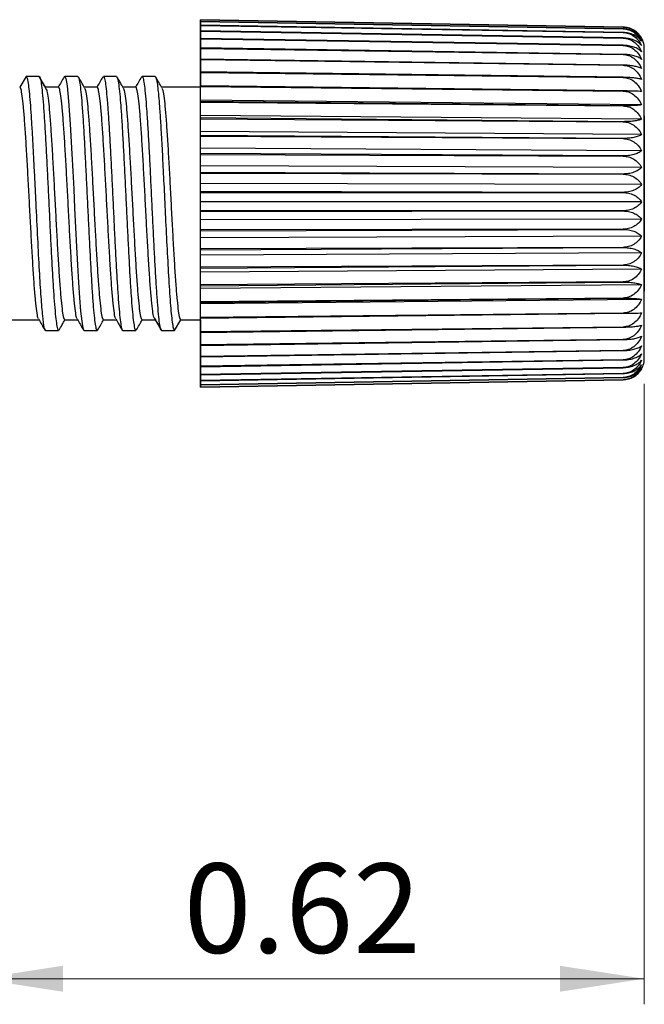
# Model space of a CAD drawing. Units: inches. Extents: x 0.1 to 10.1, y 0.1 to 6.5.
# Drawn here: x 7.1 to 7.6, y 1.4 to 2.3 of the extents above; entities that cross this region are included whole.
import ezdxf

# ---------------------------------------------------------------- set-up
doc = ezdxf.new("R2010")
doc.units = ezdxf.units.IN
doc.header["$LTSCALE"] = 0.6
doc.header["$MEASUREMENT"] = 0
doc.styles.add('SLDTEXTSTYLE0', font='TXT', dxfattribs={"width": 0.75})
doc.dimstyles.new('SLDDIMSTYLE8', dxfattribs={"dimtxt": 0.082677, "dimasz": 0.078, "dimexe": 0, "dimexo": 0.0625, "dimgap": 0.020669, "dimtad": 1, "dimrnd": 1e-09, "dimdsep": 46, "dimtxsty": 'SLDTEXTSTYLE0', "dimsah": 1, "dimcen": 0.09, "dimadec": 0, "dimazin": 2, "dimtfac": 1, "dimtofl": 0, "dimtmove": 0, "dimatfit": 3, "dimfxl": 0, "dimfrac": 2, "dimtolj": 1, "dimtzin": 12, "dimarcsym": 0})

# ---------------------------------------------------------------- blocks, each defined once
blk = doc.blocks.new('_D_11')
at = {"color": 7, "linetype": 'Continuous', "lineweight": 18}
for p, q in [((7.63546, 1.9568), (7.63546, 1.38346)), ((7.02024, 1.76239), (7.02024, 1.38346)), ((7.63546, 1.40708), (7.02024, 1.40708))]:
    blk.add_line(p, q, dxfattribs=at)
for points in [[(7.02024, 1.40708), (7.09824, 1.39508), (7.09824, 1.41908)], [(7.63546, 1.40708), (7.55746, 1.41908), (7.55746, 1.39508)]]:
    blk.add_solid(points, dxfattribs=at)
at = {"color": 7, "linetype": 'Continuous', "lineweight": 18, "insert": (7.2099, 1.51366), "char_height": 0.082677, "attachment_point": 1, "style": 'SLDTEXTSTYLE0'}
blk.add_mtext('0.62', dxfattribs=at)

msp = doc.modelspace()

# ---------------------------------------------------------------- linework, layer by layer
at = {"color": 7, "linetype": 'Continuous', "lineweight": 25}
for p, q in [((7.22546, 2.29348), (7.22546, 2.28361)), ((7.22546, 2.29348), (7.22546, 2.29345)), ((7.61581, 2.28666), (7.22546, 2.29348)), ((7.22546, 2.2829), (7.22546, 2.29345)), ((7.22546, 2.29345), (7.61581, 2.28666)), ((7.22546, 2.29326), (7.22546, 2.29331)), ((7.22546, 2.28361), (7.22546, 2.29331)), ((7.22546, 2.29326), (7.22546, 2.28256)), ((7.22546, 2.29184), (7.22546, 2.2829)), ((7.22546, 2.29184), (7.22546, 2.29173)), ((7.61581, 2.28505), (7.22546, 2.29184)), ((7.22546, 2.28045), (7.22546, 2.29173)), ((7.22546, 2.29173), (7.61581, 2.28504)), ((7.22546, 2.29118), (7.22546, 2.29131)), ((7.22546, 2.28256), (7.22546, 2.29131)), ((7.22546, 2.29118), (7.22546, 2.27977)), ((7.22546, 2.28836), (7.22546, 2.28045)), ((7.22546, 2.28836), (7.22546, 2.28816)), ((7.61581, 2.28168), (7.22546, 2.28836)), ((7.22546, 2.27628), (7.22546, 2.28816)), ((7.22546, 2.28816), (7.61581, 2.28165)), ((7.22546, 2.28726), (7.22546, 2.28747)), ((7.22546, 2.27977), (7.22546, 2.28747)), ((7.22546, 2.28726), (7.22546, 2.27527)), ((7.61581, 2.28666), (7.61581, 2.28666)), ((7.61581, 2.28505), (7.61581, 2.28504)), ((7.22546, 2.28308), (7.22546, 2.27628)), ((7.22546, 2.28308), (7.22546, 2.2828)), ((7.61581, 2.27657), (7.22546, 2.28308)), ((7.22546, 2.27044), (7.22546, 2.2828)), ((7.22546, 2.2828), (7.61581, 2.27654)), ((7.22546, 2.28155), (7.22546, 2.28184)), ((7.22546, 2.27527), (7.22546, 2.28184)), ((7.22546, 2.28155), (7.22546, 2.26911)), ((7.22546, 2.27604), (7.22546, 2.27044)), ((7.22546, 2.27604), (7.22546, 2.27569)), ((7.61581, 2.26979), (7.22546, 2.27604)), ((7.22546, 2.26299), (7.22546, 2.27569)), ((7.22546, 2.27569), (7.61581, 2.26974)), ((7.61581, 2.28168), (7.61581, 2.28165)), ((7.61581, 2.27657), (7.61581, 2.27654)), ((7.22546, 2.27411), (7.22546, 2.27447)), ((7.22546, 2.26911), (7.22546, 2.27447)), ((7.22546, 2.27411), (7.22546, 2.26136)), ((7.22546, 2.26734), (7.22546, 2.26299)), ((7.22546, 2.26734), (7.22546, 2.26691)), ((7.61581, 2.2614), (7.22546, 2.26734)), ((7.22546, 2.25401), (7.22546, 2.26691)), ((7.22546, 2.26691), (7.61581, 2.26135)), ((7.61581, 2.26979), (7.61581, 2.26974)), ((7.22546, 2.26502), (7.22546, 2.26546)), ((7.22546, 2.26136), (7.22546, 2.26546)), ((7.22546, 2.26502), (7.22546, 2.25209)), ((7.22546, 2.25706), (7.22546, 2.25401)), ((7.22546, 2.25706), (7.22546, 2.25657)), ((7.61581, 2.25151), (7.22546, 2.25706)), ((7.61581, 2.2614), (7.61581, 2.26135)), ((7.22546, 2.24361), (7.22546, 2.25657)), ((7.22546, 2.25657), (7.61581, 2.25145)), ((7.22546, 2.25438), (7.22546, 2.25488)), ((7.22546, 2.25209), (7.22546, 2.25488)), ((7.22546, 2.25438), (7.22546, 2.24142)), ((7.61581, 2.25151), (7.61581, 2.25145)), ((7.06424, 2.24112), (7.05846, 2.23112)), ((7.07632, 2.24112), (7.06424, 2.24112)), ((7.08209, 2.23112), (7.07632, 2.24112)), ((7.11204, 2.24112), (7.09995, 2.24112)), ((7.13519, 2.24018), (7.13547, 2.24105)), ((7.14775, 2.24112), (7.13567, 2.24112)), ((7.18346, 2.24112), (7.17138, 2.24112)), ((7.22546, 2.00112), (7.22546, 2.24579)), ((7.22546, 2.24532), (7.22546, 2.24361)), ((7.22546, 2.24532), (7.22546, 2.24477)), ((7.61581, 2.24021), (7.22546, 2.24532)), ((7.22546, 2.23188), (7.22546, 2.24477)), ((7.22546, 2.24477), (7.61581, 2.24014)), ((7.22546, 2.23112), (7.22546, 2.24317)), ((7.22546, 2.24231), (7.22546, 2.24287)), ((7.22546, 2.24142), (7.22546, 2.24287)), ((7.22546, 2.24231), (7.22546, 2.23112)), ((7.61581, 2.24021), (7.61581, 2.24014)), ((7.09418, 2.23112), (7.08235, 2.23112)), ((7.12989, 2.23112), (7.11803, 2.23112)), ((7.16561, 2.23112), (7.15373, 2.23112)), ((7.22546, 2.23112), (7.18945, 2.23112)), ((7.22546, 2.23225), (7.22546, 2.23188)), ((7.22546, 2.23225), (7.22546, 2.23164)), ((7.61581, 2.22764), (7.22546, 2.23225)), ((7.22546, 2.21898), (7.22546, 2.23164)), ((7.22546, 2.23164), (7.61581, 2.22756)), ((7.61581, 2.22764), (7.61581, 2.22756)), ((7.22546, 2.21799), (7.22546, 2.21898)), ((7.63296, 2.21474), (7.22546, 2.21898)), ((7.22546, 2.21799), (7.22546, 2.21732)), ((7.61581, 2.21393), (7.22546, 2.21799)), ((7.22546, 2.20503), (7.22546, 2.21732)), ((7.22546, 2.21732), (7.61581, 2.21385)), ((7.61581, 2.21393), (7.61581, 2.21385)), ((7.22546, 2.20269), (7.22546, 2.20503)), ((7.63296, 2.20141), (7.22546, 2.20503)), ((7.22546, 2.20269), (7.22546, 2.20198)), ((7.61581, 2.19922), (7.22546, 2.20269)), ((7.63546, 2.20462), (7.63546, 2.04262)), ((7.22546, 2.19018), (7.22546, 2.20198)), ((7.22546, 2.20198), (7.61581, 2.19914)), ((7.61581, 2.19922), (7.61581, 2.19914)), ((7.22546, 2.18652), (7.22546, 2.19018)), ((7.63296, 2.18722), (7.22546, 2.19018)), ((7.22546, 2.18652), (7.22546, 2.18579)), ((7.61581, 2.18369), (7.22546, 2.18652)), ((7.22546, 2.17461), (7.22546, 2.18579)), ((7.22546, 2.18579), (7.61581, 2.1836)), ((7.61581, 2.18369), (7.61581, 2.1836)), ((7.22546, 2.16967), (7.22546, 2.17461)), ((7.63296, 2.17234), (7.22546, 2.17461)), ((7.22546, 2.16967), (7.22546, 2.16891)), ((7.61581, 2.1675), (7.22546, 2.16967)), ((7.22546, 2.15848), (7.22546, 2.16891)), ((7.22546, 2.16891), (7.61581, 2.16741)), ((7.61581, 2.1675), (7.61581, 2.16741)), ((7.22546, 2.15231), (7.22546, 2.15848)), ((7.63296, 2.15693), (7.22546, 2.15848)), ((7.22546, 2.15231), (7.22546, 2.15153)), ((7.61581, 2.15083), (7.22546, 2.15231)), ((7.22546, 2.14196), (7.22546, 2.15153)), ((7.22546, 2.15153), (7.61581, 2.15074)), ((7.61581, 2.15083), (7.61581, 2.15074)), ((7.22546, 2.13464), (7.22546, 2.14196)), ((7.63296, 2.14115), (7.22546, 2.14196)), ((7.22546, 2.13464), (7.22546, 2.13385)), ((7.61581, 2.13387), (7.22546, 2.13464)), ((7.22546, 2.12525), (7.22546, 2.13385)), ((7.22546, 2.13385), (7.61581, 2.13377)), ((7.61581, 2.13387), (7.61581, 2.13377)), ((7.22546, 2.11685), (7.22546, 2.12525)), ((7.63296, 2.12518), (7.22546, 2.12525)), ((7.61581, 2.11679), (7.22546, 2.11685)), ((7.22546, 2.11685), (7.22546, 2.11605)), ((7.22546, 2.11605), (7.61581, 2.11669)), ((7.22546, 2.10852), (7.22546, 2.11605)), ((7.61581, 2.11679), (7.61581, 2.11669)), ((7.63296, 2.10919), (7.22546, 2.10852)), ((7.22546, 2.09913), (7.22546, 2.10852)), ((7.61581, 2.09978), (7.22546, 2.09913)), ((7.22546, 2.09834), (7.61581, 2.09969)), ((7.22546, 2.09913), (7.22546, 2.09834)), ((7.22546, 2.09195), (7.22546, 2.09834)), ((7.63296, 2.09336), (7.22546, 2.09195)), ((7.61581, 2.09978), (7.61581, 2.09969)), ((7.22546, 2.08168), (7.22546, 2.09195)), ((7.61581, 2.08304), (7.22546, 2.08168)), ((7.22546, 2.08091), (7.61581, 2.08294)), ((7.22546, 2.08168), (7.22546, 2.08091)), ((7.22546, 2.07573), (7.22546, 2.08091)), ((7.63296, 2.07786), (7.22546, 2.07573)), ((7.22546, 2.06469), (7.22546, 2.07573)), ((7.61581, 2.08304), (7.61581, 2.08294)), ((7.61581, 2.06674), (7.22546, 2.06469)), ((7.22546, 2.06394), (7.61581, 2.06665)), ((7.61581, 2.06674), (7.61581, 2.06665)), ((7.22546, 2.06469), (7.22546, 2.06394)), ((7.22546, 2.06003), (7.22546, 2.06394)), ((7.63296, 2.06286), (7.22546, 2.06003)), ((7.22546, 2.04834), (7.22546, 2.06003)), ((7.61581, 2.05106), (7.22546, 2.04834)), ((7.22546, 2.04763), (7.61581, 2.05098)), ((7.63296, 2.04853), (7.22546, 2.04503)), ((7.22546, 2.04834), (7.22546, 2.04763)), ((7.22546, 2.04503), (7.22546, 2.04763)), ((7.61581, 2.05106), (7.61581, 2.05098)), ((7.22546, 2.03282), (7.22546, 2.04503)), ((7.61581, 2.03618), (7.22546, 2.03282)), ((7.22546, 2.03215), (7.61581, 2.0361)), ((7.63296, 2.03502), (7.22546, 2.0309)), ((7.22546, 2.03282), (7.22546, 2.03215)), ((7.22546, 2.0309), (7.22546, 2.03215)), ((7.22546, 2.0183), (7.22546, 2.0309)), ((7.61581, 2.03618), (7.61581, 2.0361)), ((7.61581, 2.02226), (7.22546, 2.0183)), ((7.22546, 2.01767), (7.61581, 2.02218)), ((7.61581, 2.02226), (7.61581, 2.02218)), ((7.00746, 2.01612), (7.07611, 2.01612)), ((7.09995, 2.01612), (7.11183, 2.01612)), ((7.13566, 2.01612), (7.14753, 2.01612)), ((7.17138, 2.01612), (7.18322, 2.01612)), ((7.18346, 2.01612), (7.18924, 2.00612)), ((7.20132, 2.00612), (7.20709, 2.01612)), ((7.20734, 2.01612), (7.22546, 2.01612)), ((7.22546, 2.0183), (7.22546, 2.01767)), ((7.22546, 2.01777), (7.22546, 2.01767)), ((7.22546, 2.00493), (7.22546, 2.01777)), ((7.22546, 2.01612), (7.22546, 2.01559)), ((7.22546, 2.01498), (7.22546, 2.01559)), ((7.22546, 2.01535), (7.22546, 2.00247)), ((7.22546, 2.01498), (7.22546, 2.01535)), ((7.08161, 2.00732), (7.08209, 2.00616)), ((7.08209, 2.00612), (7.09419, 2.00612)), ((7.11781, 2.00612), (7.12988, 2.00612)), ((7.13002, 2.00615), (7.13036, 2.00691)), ((7.15352, 2.00612), (7.16562, 2.00612)), ((7.18924, 2.00612), (7.20132, 2.00612)), ((7.61581, 2.00944), (7.22546, 2.00493)), ((7.22546, 2.00436), (7.61581, 2.00938)), ((7.22546, 2.00581), (7.22546, 2.00436)), ((7.22546, 1.99285), (7.22546, 2.00581)), ((7.22546, 2.00493), (7.22546, 2.00436)), ((7.22546, 2.00363), (7.22546, 1.99066)), ((7.22546, 2.00191), (7.22546, 2.00363)), ((7.22546, 2.00191), (7.22546, 2.00247)), ((7.61581, 2.00944), (7.61581, 2.00938)), ((7.61581, 1.99788), (7.22546, 1.99285)), ((7.22546, 1.99235), (7.61581, 1.99782)), ((7.22546, 1.99514), (7.22546, 1.99235)), ((7.22546, 1.98221), (7.22546, 1.99514)), ((7.22546, 1.99322), (7.22546, 1.98032)), ((7.22546, 1.99017), (7.22546, 1.99322)), ((7.61581, 1.99788), (7.61581, 1.99782)), ((7.22546, 1.99285), (7.22546, 1.99235)), ((7.22546, 1.99017), (7.22546, 1.99066)), ((7.61581, 1.9877), (7.22546, 1.98221)), ((7.22546, 1.98177), (7.61581, 1.98764)), ((7.22546, 1.98588), (7.22546, 1.98177)), ((7.22546, 1.97312), (7.22546, 1.98588)), ((7.22546, 1.98424), (7.22546, 1.97154)), ((7.22546, 1.97989), (7.22546, 1.98424)), ((7.61581, 1.9877), (7.61581, 1.98764)), ((7.63546, 1.98043), (7.63546, 1.98387)), ((7.22546, 1.98221), (7.22546, 1.98177)), ((7.22546, 1.97989), (7.22546, 1.98032)), ((7.61581, 1.979), (7.22546, 1.97312)), ((7.22546, 1.97276), (7.61581, 1.97896)), ((7.22546, 1.97812), (7.22546, 1.97276)), ((7.22546, 1.96568), (7.22546, 1.97812)), ((7.22546, 1.97679), (7.22546, 1.96443)), ((7.22546, 1.97119), (7.22546, 1.97679)), ((7.61581, 1.979), (7.61581, 1.97896)), ((7.22546, 1.97312), (7.22546, 1.97276)), ((7.22546, 1.97196), (7.22546, 1.96539)), ((7.22546, 1.95997), (7.22546, 1.97196)), ((7.61581, 1.97189), (7.22546, 1.96568)), ((7.22546, 1.96539), (7.61581, 1.97186)), ((7.22546, 1.97119), (7.22546, 1.97154)), ((7.22546, 1.97095), (7.22546, 1.95907)), ((7.22546, 1.96415), (7.22546, 1.97095)), ((7.22546, 1.96746), (7.22546, 1.95976)), ((7.22546, 1.95606), (7.22546, 1.96746)), ((7.22546, 1.96678), (7.22546, 1.9555)), ((7.22546, 1.95887), (7.22546, 1.96678)), ((7.61581, 1.96644), (7.22546, 1.95997)), ((7.22546, 1.95976), (7.61581, 1.96642)), ((7.22546, 1.96568), (7.22546, 1.96539)), ((7.61581, 1.97189), (7.61581, 1.97186)), ((7.61581, 1.96644), (7.61581, 1.96642)), ((7.63295, 1.97073), (7.63157, 1.96884)), ((7.22546, 1.96467), (7.22546, 1.95592)), ((7.22546, 1.95397), (7.22546, 1.96467)), ((7.22546, 1.96415), (7.22546, 1.96443)), ((7.22546, 1.96433), (7.22546, 1.95378)), ((7.22546, 1.95539), (7.22546, 1.96433)), ((7.22546, 1.96362), (7.22546, 1.95392)), ((7.22546, 1.95375), (7.22546, 1.96362)), ((7.61581, 1.96272), (7.22546, 1.95606)), ((7.22546, 1.95592), (7.61581, 1.9627)), ((7.61581, 1.96075), (7.22546, 1.95397)), ((7.22546, 1.95392), (7.61581, 1.96075)), ((7.61581, 1.96057), (7.22546, 1.95375)), ((7.22546, 1.95997), (7.22546, 1.95976)), ((7.22546, 1.95887), (7.22546, 1.95907)), ((7.61581, 1.96272), (7.61581, 1.9627)), ((7.22546, 1.95606), (7.22546, 1.95592)), ((7.22546, 1.95539), (7.22546, 1.9555)), ((7.22546, 1.95397), (7.22546, 1.95392)), ((7.22546, 1.95375), (7.22546, 1.95378))]:
    msp.add_line(p, q, dxfattribs=at)
at = {"color": 7, "linetype": 'Continuous', "lineweight": 25, "flags": 128}
for points in [[(7.63546, 1.98387), (7.63546, 1.98942), (7.63546, 1.99747), (7.63546, 2.00787), (7.63546, 2.02042), (7.63546, 2.0349), (7.63546, 2.05103), (7.63546, 2.06851), (7.63546, 2.08702), (7.63546, 2.10621), (7.63546, 2.12573), (7.63546, 2.14521), (7.63546, 2.16428), (7.63546, 2.18259), (7.63546, 2.19981), (7.63546, 2.21561), (7.63546, 2.22969), (7.63546, 2.2418), (7.63546, 2.25171), (7.63546, 2.25923), (7.63546, 2.26422), (7.63546, 2.2666), (7.63546, 2.26681)], [(7.09948, 2.24061), (7.09966, 2.24096), (7.09992, 2.24111), (7.09995, 2.24112), (7.09995, 2.24112), (7.09995, 2.24112), (7.09995, 2.24112), (7.09995, 2.24112), (7.09995, 2.24112), (7.10103, 2.23901), (7.10217, 2.23231), (7.10357, 2.21815), (7.10505, 2.19701), (7.10661, 2.1694), (7.10742, 2.15357), (7.10825, 2.13672), (7.1091, 2.11919), (7.10997, 2.10134), (7.11086, 2.08363), (7.11177, 2.06654), (7.1127, 2.05058), (7.11365, 2.03629), (7.11462, 2.02422), (7.11561, 2.01487), (7.11662, 2.00872), (7.11764, 2.00617), (7.11781, 2.00639)]]:
    msp.add_lwpolyline(points, dxfattribs=at)
at = {"color": 7, "linetype": 'Continuous', "lineweight": 25}
for centre, start, end in [((7.61546, 2.26681), 0, 35.7478), ((7.61546, 1.98043), 324.27523, 360)]:
    msp.add_arc(centre, 0.02, start, end, dxfattribs=at)
for points, knots in [([(7.61581, 2.28666), (7.61755, 2.28649), (7.62111, 2.28614), (7.62597, 2.28383), (7.63018, 2.28037), (7.632, 2.27738), (7.63295, 2.27583)], [0, 0, 0, 0, 0.227905, 0.466281, 0.722265, 1, 1, 1, 1]), ([(7.63155, 2.27839), (7.63101, 2.27918), (7.62958, 2.28131), (7.62596, 2.28398), (7.62113, 2.28617), (7.61756, 2.2865), (7.61581, 2.28666)], [0, 0, 0, 0, 0.175039, 0.466803, 0.738515, 1, 1, 1, 1]), ([(7.63295, 2.27583), (7.63201, 2.27715), (7.63019, 2.27969), (7.62598, 2.28263), (7.62112, 2.2846), (7.61756, 2.2849), (7.61581, 2.28505)], [0, 0, 0, 0, 0.277286, 0.532889, 0.770925, 1, 1, 1, 1]), ([(7.61581, 2.28504), (7.61755, 2.28486), (7.62111, 2.28449), (7.62597, 2.28202), (7.63018, 2.27834), (7.632, 2.27515), (7.63295, 2.27349)], [0, 0, 0, 0, 0.227905, 0.466281, 0.722265, 1, 1, 1, 1]), ([(7.63295, 2.27349), (7.63201, 2.27466), (7.63019, 2.27691), (7.62598, 2.27952), (7.62112, 2.28127), (7.61756, 2.28154), (7.61581, 2.28168)], [0, 0, 0, 0, 0.277285, 0.532889, 0.770924, 1, 1, 1, 1]), ([(7.61581, 2.28165), (7.61755, 2.28147), (7.62111, 2.28108), (7.62597, 2.27849), (7.63018, 2.27461), (7.632, 2.27125), (7.63295, 2.2695)], [0, 0, 0, 0, 0.227904, 0.466282, 0.722263, 1, 1, 1, 1]), ([(7.63295, 2.2695), (7.63201, 2.27051), (7.63019, 2.27245), (7.62598, 2.2747), (7.62112, 2.27621), (7.61756, 2.27645), (7.61581, 2.27657)], [0, 0, 0, 0, 0.277286, 0.532889, 0.770925, 1, 1, 1, 1]), ([(7.61581, 2.27654), (7.61755, 2.27634), (7.62111, 2.27595), (7.62597, 2.27325), (7.63018, 2.26923), (7.632, 2.26574), (7.63295, 2.26392)], [0, 0, 0, 0, 0.227904, 0.466281, 0.722263, 1, 1, 1, 1]), ([(7.63295, 2.26392), (7.63201, 2.26475), (7.63019, 2.26636), (7.62598, 2.26823), (7.62112, 2.26949), (7.61756, 2.26969), (7.61581, 2.26979)], [0, 0, 0, 0, 0.277287, 0.532891, 0.770926, 1, 1, 1, 1]), ([(7.61581, 2.26974), (7.61755, 2.26955), (7.62111, 2.26915), (7.62597, 2.26638), (7.63018, 2.26225), (7.632, 2.25867), (7.63295, 2.2568)], [0, 0, 0, 0, 0.2279037, 0.4662803, 0.7222638, 1, 1, 1, 1]), ([(7.63295, 2.2568), (7.63201, 2.25745), (7.63019, 2.25871), (7.62598, 2.26017), (7.62112, 2.26116), (7.61756, 2.26132), (7.61581, 2.2614)], [0, 0, 0, 0, 0.277287, 0.532891, 0.770926, 1, 1, 1, 1]), ([(7.61581, 2.26135), (7.61755, 2.26115), (7.62111, 2.26075), (7.62597, 2.25794), (7.63018, 2.25375), (7.632, 2.25011), (7.63295, 2.24822)], [0, 0, 0, 0, 0.227904, 0.46628, 0.722263, 1, 1, 1, 1]), ([(7.63295, 2.24822), (7.63201, 2.24868), (7.63019, 2.24957), (7.62598, 2.25062), (7.62112, 2.25132), (7.61756, 2.25145), (7.61581, 2.25151)], [0, 0, 0, 0, 0.277288, 0.53289, 0.770926, 1, 1, 1, 1]), ([(7.61581, 2.25145), (7.61755, 2.25125), (7.62111, 2.25085), (7.62597, 2.24803), (7.63018, 2.24383), (7.632, 2.24018), (7.63295, 2.23828)], [0, 0, 0, 0, 0.227905, 0.46628, 0.722263, 1, 1, 1, 1]), ([(7.06424, 2.24112), (7.06455, 2.2408), (7.06518, 2.24018), (7.06611, 2.23524), (7.06703, 2.22765), (7.06794, 2.21745), (7.06883, 2.20507), (7.06972, 2.19088), (7.07059, 2.17533), (7.07144, 2.15882), (7.07229, 2.14177), (7.07339, 2.11908), (7.07473, 2.09122), (7.07631, 2.0612), (7.07783, 2.03664), (7.0793, 2.01898), (7.08072, 2.00807), (7.08164, 2.00679), (7.08209, 2.00616)], [0, 0, 0, 0, 0.052999, 0.105289, 0.15687, 0.207742, 0.257905, 0.307359, 0.356103, 0.404138, 0.451463, 0.498079, 0.588949, 0.677003, 0.762236, 0.844649, 0.924238, 1, 1, 1, 1]), ([(7.07632, 2.24112), (7.07665, 2.24078), (7.0773, 2.24011), (7.07828, 2.23475), (7.07925, 2.22637), (7.08023, 2.21489), (7.08121, 2.20074), (7.08219, 2.18432), (7.08316, 2.16611), (7.08414, 2.14665), (7.08512, 2.12651), (7.08609, 2.10629), (7.08707, 2.08658), (7.08805, 2.06795), (7.08903, 2.05097), (7.09, 2.03612), (7.09098, 2.02387), (7.09196, 2.01448), (7.09293, 2.00857), (7.09368, 2.0059), (7.09409, 2.00637), (7.09419, 2.00647)], [0, 0, 0, 0, 0.054688, 0.109376, 0.164064, 0.218752, 0.27344, 0.328128, 0.382816, 0.437504, 0.492192, 0.54688, 0.601568, 0.656256, 0.710943, 0.765631, 0.820319, 0.875007, 0.929695, 0.984383, 1, 1, 1, 1]), ([(7.09948, 2.24069), (7.09851, 2.23901), (7.09666, 2.23582), (7.09481, 2.23263), (7.09393, 2.23112)], [0, 0, 0, 0, 0.524476, 1, 1, 1, 1]), ([(7.11204, 2.24069), (7.11218, 2.24079), (7.11264, 2.24112), (7.11343, 2.23803), (7.11441, 2.2316), (7.11538, 2.22179), (7.11636, 2.20914), (7.11733, 2.19396), (7.11831, 2.17671), (7.11928, 2.1579), (7.12026, 2.13807), (7.12124, 2.11783), (7.12221, 2.09775), (7.12319, 2.07843), (7.12417, 2.06045), (7.12514, 2.04432), (7.12612, 2.03053), (7.12709, 2.01947), (7.12807, 2.01155), (7.129, 2.00683), (7.12961, 2.00649), (7.12988, 2.00633)], [0, 0, 0, 0, 0.0234249, 0.0781117, 0.1327985, 0.1874854, 0.2421723, 0.2968592, 0.3515461, 0.4062329, 0.4609199, 0.5156068, 0.5702937, 0.6249806, 0.6796675, 0.7343544, 0.7890414, 0.8437283, 0.8984152, 0.9531022, 1, 1, 1, 1]), ([(7.11833, 2.23061), (7.11736, 2.23228), (7.11542, 2.23563), (7.11348, 2.23897), (7.11251, 2.24064)], [0, 0, 0, 0, 0.499933, 1, 1, 1, 1]), ([(7.1352, 2.24067), (7.13423, 2.239), (7.13238, 2.23581), (7.13053, 2.23263), (7.12966, 2.23112)], [0, 0, 0, 0, 0.525055, 1, 1, 1, 1]), ([(7.13567, 2.24099), (7.13578, 2.241), (7.13606, 2.24101), (7.13666, 2.23959), (7.13748, 2.23576), (7.13845, 2.22776), (7.13943, 2.21672), (7.14041, 2.20293), (7.14138, 2.18681), (7.14236, 2.16883), (7.14334, 2.14951), (7.14431, 2.12943), (7.14529, 2.10919), (7.14627, 2.08936), (7.14724, 2.07055), (7.14822, 2.05329), (7.1492, 2.03811), (7.15017, 2.02546), (7.15115, 2.01564), (7.15213, 2.00921), (7.15292, 2.00611), (7.15338, 2.00644), (7.15352, 2.00654)], [0, 0, 0, 0, 0.019476, 0.046844, 0.10153, 0.156217, 0.210903, 0.265589, 0.320275, 0.374962, 0.429648, 0.484334, 0.539021, 0.593707, 0.648393, 0.70308, 0.757766, 0.812452, 0.867139, 0.921825, 0.976511, 1, 1, 1, 1]), ([(7.15404, 2.23059), (7.15307, 2.23226), (7.15113, 2.23561), (7.14919, 2.23895), (7.14822, 2.24062)], [0, 0, 0, 0, 0.499933, 1, 1, 1, 1]), ([(7.14822, 2.24031), (7.14834, 2.24021), (7.14879, 2.23983), (7.14957, 2.2356), (7.15054, 2.22779), (7.15152, 2.2167), (7.1525, 2.20292), (7.15348, 2.18679), (7.15445, 2.16881), (7.15543, 2.14949), (7.15641, 2.12941), (7.15738, 2.10916), (7.15836, 2.08934), (7.15934, 2.07053), (7.16031, 2.05328), (7.16129, 2.03809), (7.16227, 2.02545), (7.16325, 2.01563), (7.16422, 2.0092), (7.16501, 2.00611), (7.16548, 2.00644), (7.16562, 2.00654)], [0, 0, 0, 0, 0.021083, 0.077251, 0.133419, 0.189587, 0.245755, 0.301923, 0.358091, 0.414259, 0.470426, 0.526594, 0.582762, 0.63893, 0.695098, 0.751266, 0.807433, 0.863601, 0.919769, 0.975937, 1, 1, 1, 1]), ([(7.1709, 2.24062), (7.16993, 2.23895), (7.16809, 2.23578), (7.16626, 2.23261), (7.16539, 2.23112)], [0, 0, 0, 0, 0.527594, 1, 1, 1, 1]), ([(7.17138, 2.24076), (7.17147, 2.24087), (7.17189, 2.24133), (7.17264, 2.23867), (7.17361, 2.23276), (7.17459, 2.22337), (7.17557, 2.21112), (7.17654, 2.19627), (7.17752, 2.17929), (7.1785, 2.16066), (7.17947, 2.14095), (7.18045, 2.12073), (7.18143, 2.10059), (7.1824, 2.08112), (7.18338, 2.06291), (7.18436, 2.04649), (7.18533, 2.03234), (7.18631, 2.02087), (7.18729, 2.01248), (7.18826, 2.00712), (7.18891, 2.00645), (7.18924, 2.00612)], [0, 0, 0, 0, 0.015574, 0.070265, 0.124955, 0.179645, 0.234336, 0.289026, 0.343716, 0.398407, 0.453097, 0.507787, 0.562478, 0.617168, 0.671858, 0.726549, 0.781239, 0.835929, 0.890619, 0.94531, 1, 1, 1, 1]), ([(7.18347, 2.24112), (7.18347, 2.24112), (7.18352, 2.24111), (7.18363, 2.24109), (7.18374, 2.24097), (7.18382, 2.24089)], [0, 0, 0, 0, 0.019257, 0.360161, 1, 1, 1, 1]), ([(7.18976, 2.23058), (7.18879, 2.23225), (7.18685, 2.23559), (7.18491, 2.23893), (7.18394, 2.24061)], [0, 0, 0, 0, 0.499932, 1, 1, 1, 1]), ([(7.18395, 2.24062), (7.18405, 2.24042), (7.18437, 2.23984), (7.18497, 2.23731), (7.1857, 2.23252), (7.18649, 2.22515), (7.18733, 2.21535), (7.18827, 2.20196), (7.18931, 2.1846), (7.19046, 2.16314), (7.19171, 2.1379), (7.19306, 2.10978), (7.19451, 2.08034), (7.19579, 2.05698), (7.19686, 2.0402), (7.1977, 2.02878), (7.19857, 2.01918), (7.19946, 2.01189), (7.20038, 2.00705), (7.20101, 2.00643), (7.20132, 2.00612)], [0, 0, 0, 0, 0.018651, 0.055301, 0.102467, 0.144757, 0.19296, 0.247071, 0.307087, 0.373002, 0.444812, 0.522509, 0.606089, 0.695543, 0.742592, 0.791119, 0.841124, 0.892606, 0.945564, 1, 1, 1, 1]), ([(7.63295, 2.23828), (7.63201, 2.23854), (7.63019, 2.23906), (7.62598, 2.23967), (7.62112, 2.24009), (7.61756, 2.24017), (7.61581, 2.24021)], [0, 0, 0, 0, 0.277287, 0.53289, 0.770926, 1, 1, 1, 1]), ([(7.61581, 2.24014), (7.61755, 2.23995), (7.62111, 2.23955), (7.62597, 2.23676), (7.63018, 2.23259), (7.632, 2.22896), (7.63295, 2.22708)], [0, 0, 0, 0, 0.227905, 0.466281, 0.722263, 1, 1, 1, 1]), ([(7.0758, 2.01708), (7.0756, 2.01734), (7.07503, 2.01808), (7.07409, 2.02379), (7.07297, 2.03362), (7.07186, 2.04712), (7.07074, 2.0635), (7.06963, 2.08221), (7.06851, 2.10251), (7.06739, 2.12362), (7.06628, 2.14472), (7.06516, 2.16502), (7.06404, 2.18373), (7.06293, 2.20012), (7.06181, 2.21359), (7.0607, 2.22352), (7.05958, 2.22992), (7.05884, 2.23072), (7.05846, 2.23112)], [0, 0, 0, 0, 0.034386, 0.09876, 0.163135, 0.227509, 0.291883, 0.356257, 0.420632, 0.485006, 0.54938, 0.613754, 0.678129, 0.742503, 0.806877, 0.871251, 0.935626, 1, 1, 1, 1]), ([(7.08329, 2.22871), (7.08232, 2.23035), (7.08039, 2.23364), (7.07846, 2.23693), (7.07749, 2.23857)], [0, 0, 0, 0, 0.499988, 1, 1, 1, 1]), ([(7.11152, 2.01706), (7.11132, 2.01732), (7.11075, 2.01806), (7.1098, 2.02378), (7.10869, 2.03362), (7.10757, 2.04712), (7.10646, 2.0635), (7.10534, 2.08221), (7.10422, 2.10251), (7.10311, 2.12362), (7.10199, 2.14472), (7.10087, 2.16502), (7.09976, 2.18373), (7.09864, 2.20012), (7.09753, 2.21359), (7.09641, 2.22352), (7.09529, 2.22992), (7.09455, 2.23072), (7.09418, 2.23112)], [0, 0, 0, 0, 0.034893, 0.099234, 0.163574, 0.227915, 0.292255, 0.356595, 0.420936, 0.485276, 0.549617, 0.613957, 0.678298, 0.742638, 0.806979, 0.871319, 0.93566, 1, 1, 1, 1]), ([(7.11832, 2.23017), (7.11852, 2.22991), (7.11909, 2.22916), (7.12004, 2.22345), (7.12116, 2.21361), (7.12227, 2.20011), (7.12339, 2.18373), (7.1245, 2.16502), (7.12562, 2.14472), (7.12674, 2.12362), (7.12785, 2.10251), (7.12897, 2.08221), (7.13008, 2.06351), (7.1312, 2.04712), (7.13232, 2.03364), (7.13343, 2.02371), (7.13455, 2.01732), (7.13529, 2.01652), (7.13566, 2.01612)], [0, 0, 0, 0, 0.034781, 0.099129, 0.163477, 0.227825, 0.292173, 0.356521, 0.420869, 0.485217, 0.549565, 0.613913, 0.67826, 0.742608, 0.806956, 0.871304, 0.935652, 1, 1, 1, 1]), ([(7.14724, 2.01706), (7.14704, 2.01733), (7.14646, 2.01807), (7.14552, 2.02378), (7.1444, 2.03362), (7.14329, 2.04712), (7.14217, 2.0635), (7.14105, 2.08221), (7.13994, 2.10251), (7.13882, 2.12362), (7.13771, 2.14472), (7.13659, 2.16502), (7.13547, 2.18373), (7.13436, 2.20012), (7.13324, 2.21359), (7.13213, 2.22352), (7.13101, 2.22992), (7.13026, 2.23072), (7.12989, 2.23112)], [0, 0, 0, 0, 0.034782, 0.099129, 0.163477, 0.227825, 0.292173, 0.356521, 0.420869, 0.485217, 0.549565, 0.613913, 0.678261, 0.742608, 0.806956, 0.871304, 0.935652, 1, 1, 1, 1]), ([(7.15403, 2.23017), (7.15423, 2.22991), (7.15481, 2.22917), (7.15575, 2.22345), (7.15687, 2.21361), (7.15799, 2.20011), (7.1591, 2.18373), (7.16022, 2.16502), (7.16133, 2.14472), (7.16245, 2.12362), (7.16357, 2.10251), (7.16468, 2.08221), (7.1658, 2.06351), (7.16691, 2.04712), (7.16803, 2.03364), (7.16915, 2.02371), (7.17026, 2.01732), (7.17101, 2.01652), (7.17138, 2.01612)], [0, 0, 0, 0, 0.034893, 0.099233, 0.163574, 0.227914, 0.292255, 0.356595, 0.420936, 0.485276, 0.549617, 0.613957, 0.678298, 0.742638, 0.806979, 0.871319, 0.93566, 1, 1, 1, 1]), ([(7.18228, 2.01858), (7.18193, 2.02023), (7.18121, 2.02367), (7.18012, 2.03371), (7.179, 2.0471), (7.17788, 2.06351), (7.17677, 2.08221), (7.17565, 2.10251), (7.17454, 2.12362), (7.17342, 2.14472), (7.1723, 2.16502), (7.17119, 2.18373), (7.17007, 2.20012), (7.16896, 2.21359), (7.16784, 2.22352), (7.16672, 2.22992), (7.16598, 2.23072), (7.16561, 2.23112)], [0, 0, 0, 0, 0.062639, 0.129594, 0.196548, 0.263502, 0.330457, 0.397411, 0.464365, 0.53132, 0.598274, 0.665228, 0.732183, 0.799137, 0.866091, 0.933046, 1, 1, 1, 1]), ([(7.18976, 2.23015), (7.18996, 2.2299), (7.19053, 2.22915), (7.19147, 2.22345), (7.19259, 2.21361), (7.1937, 2.20011), (7.19482, 2.18373), (7.19593, 2.16502), (7.19705, 2.14472), (7.19817, 2.12362), (7.19928, 2.10251), (7.2004, 2.08221), (7.20151, 2.06351), (7.20263, 2.04712), (7.20375, 2.03364), (7.20486, 2.02371), (7.20598, 2.01732), (7.20672, 2.01652), (7.20709, 2.01612)], [0, 0, 0, 0, 0.034386, 0.09876, 0.163134, 0.227509, 0.291883, 0.356257, 0.420631, 0.485006, 0.54938, 0.613754, 0.678129, 0.742503, 0.806877, 0.871251, 0.935626, 1, 1, 1, 1]), ([(7.08328, 2.22866), (7.08363, 2.227), (7.08435, 2.22356), (7.08544, 2.21352), (7.08656, 2.20013), (7.08767, 2.18372), (7.08879, 2.16502), (7.08991, 2.14472), (7.09102, 2.12362), (7.09214, 2.10251), (7.09325, 2.08221), (7.09437, 2.06351), (7.09549, 2.04712), (7.0966, 2.03364), (7.09772, 2.02371), (7.09883, 2.01732), (7.09958, 2.01652), (7.09995, 2.01612)], [0, 0, 0, 0, 0.0626397, 0.129594, 0.1965484, 0.2635026, 0.3304571, 0.3974112, 0.4643656, 0.5313199, 0.5982743, 0.6652285, 0.7321827, 0.7991371, 0.8660914, 0.9330457, 1, 1, 1, 1]), ([(7.63295, 2.22708), (7.63201, 2.22715), (7.63019, 2.22728), (7.62598, 2.22746), (7.62112, 2.22758), (7.61756, 2.22762), (7.61581, 2.22764)], [0, 0, 0, 0, 0.277287, 0.53289, 0.770926, 1, 1, 1, 1]), ([(7.61581, 2.22756), (7.61755, 2.22738), (7.62111, 2.22699), (7.62597, 2.22425), (7.63018, 2.22016), (7.632, 2.2166), (7.63295, 2.21474)], [0, 0, 0, 0, 0.227904, 0.46628, 0.722264, 1, 1, 1, 1]), ([(7.63295, 2.21474), (7.63201, 2.21461), (7.63019, 2.21437), (7.62598, 2.2141), (7.62112, 2.21393), (7.61756, 2.21393), (7.61581, 2.21393)], [0, 0, 0, 0, 0.277287, 0.53289, 0.770926, 1, 1, 1, 1]), ([(7.61581, 2.21385), (7.61755, 2.21366), (7.62111, 2.21329), (7.62597, 2.21063), (7.63018, 2.20666), (7.632, 2.20321), (7.63295, 2.20141)], [0, 0, 0, 0, 0.227905, 0.46628, 0.722262, 1, 1, 1, 1]), ([(7.63295, 2.20141), (7.63201, 2.20108), (7.63019, 2.20046), (7.62598, 2.19976), (7.62112, 2.19929), (7.61756, 2.19925), (7.61581, 2.19922)], [0, 0, 0, 0, 0.277287, 0.53289, 0.770926, 1, 1, 1, 1]), ([(7.61581, 2.19914), (7.61755, 2.19897), (7.62111, 2.19861), (7.62597, 2.19607), (7.63018, 2.19226), (7.632, 2.18895), (7.63295, 2.18723)], [0, 0, 0, 0, 0.227905, 0.466281, 0.722264, 1, 1, 1, 1]), ([(7.63295, 2.18723), (7.63201, 2.18671), (7.63019, 2.18571), (7.62598, 2.18458), (7.62112, 2.18382), (7.61756, 2.18374), (7.61581, 2.18369)], [0, 0, 0, 0, 0.277288, 0.532891, 0.770926, 1, 1, 1, 1]), ([(7.61581, 2.1836), (7.61755, 2.18344), (7.62111, 2.18311), (7.62597, 2.1807), (7.63018, 2.17711), (7.632, 2.17397), (7.63295, 2.17234)], [0, 0, 0, 0, 0.22783, 0.466167, 0.722143, 1, 1, 1, 1]), ([(7.63295, 2.17234), (7.63201, 2.17164), (7.63019, 2.17028), (7.62598, 2.16873), (7.62112, 2.16769), (7.61756, 2.16757), (7.61581, 2.1675)], [0, 0, 0, 0, 0.277427, 0.533038, 0.77105, 1, 1, 1, 1]), ([(7.61581, 2.16741), (7.61755, 2.16726), (7.62111, 2.16695), (7.62597, 2.16472), (7.63018, 2.16137), (7.632, 2.15845), (7.63295, 2.15693)], [0, 0, 0, 0, 0.227915, 0.466287, 0.722267, 1, 1, 1, 1]), ([(7.63295, 2.15693), (7.63201, 2.15604), (7.63019, 2.15434), (7.62598, 2.15239), (7.62112, 2.15108), (7.61756, 2.15092), (7.61581, 2.15083)], [0, 0, 0, 0, 0.277287, 0.53289, 0.770926, 1, 1, 1, 1]), ([(7.61581, 2.15074), (7.61755, 2.1506), (7.62111, 2.15033), (7.62597, 2.14828), (7.63018, 2.14522), (7.632, 2.14254), (7.63295, 2.14115)], [0, 0, 0, 0, 0.22783, 0.466167, 0.722142, 1, 1, 1, 1]), ([(7.63295, 2.14115), (7.63201, 2.14009), (7.63019, 2.13806), (7.62598, 2.13573), (7.62112, 2.13417), (7.61756, 2.13397), (7.61581, 2.13387)], [0, 0, 0, 0, 0.277426, 0.533038, 0.77105, 1, 1, 1, 1]), ([(7.61581, 2.13377), (7.61755, 2.13365), (7.62111, 2.13341), (7.62597, 2.13157), (7.63018, 2.12882), (7.632, 2.12643), (7.63295, 2.12518)], [0, 0, 0, 0, 0.227914, 0.466288, 0.722267, 1, 1, 1, 1]), ([(7.63295, 2.12518), (7.63201, 2.12396), (7.63019, 2.12162), (7.62598, 2.11894), (7.62112, 2.11715), (7.61756, 2.11691), (7.61581, 2.11679)], [0, 0, 0, 0, 0.277286, 0.532889, 0.770926, 1, 1, 1, 1]), ([(7.61581, 2.11669), (7.61755, 2.11659), (7.62111, 2.11638), (7.62597, 2.11478), (7.63018, 2.11238), (7.632, 2.11028), (7.63295, 2.10919)], [0, 0, 0, 0, 0.2279048, 0.4662812, 0.7222633, 1, 1, 1, 1]), ([(7.63295, 2.10919), (7.63201, 2.10782), (7.63019, 2.10521), (7.62598, 2.1022), (7.62112, 2.10019), (7.61756, 2.09992), (7.61581, 2.09978)], [0, 0, 0, 0, 0.277287, 0.53289, 0.770926, 1, 1, 1, 1]), ([(7.61581, 2.09969), (7.61755, 2.0996), (7.62111, 2.09943), (7.62597, 2.09808), (7.63018, 2.09605), (7.632, 2.09428), (7.63295, 2.09336)], [0, 0, 0, 0, 0.227905, 0.466281, 0.722264, 1, 1, 1, 1]), ([(7.63295, 2.09336), (7.63201, 2.09186), (7.63019, 2.08899), (7.62598, 2.0857), (7.62112, 2.08349), (7.61756, 2.08319), (7.61581, 2.08304)], [0, 0, 0, 0, 0.277289, 0.532891, 0.770926, 1, 1, 1, 1]), ([(7.61581, 2.08294), (7.61755, 2.08288), (7.62111, 2.08274), (7.62597, 2.08166), (7.63018, 2.08003), (7.632, 2.0786), (7.63295, 2.07786)], [0, 0, 0, 0, 0.227905, 0.466281, 0.722264, 1, 1, 1, 1]), ([(7.63295, 2.07786), (7.63201, 2.07625), (7.63019, 2.07316), (7.62598, 2.06961), (7.62112, 2.06723), (7.61756, 2.0669), (7.61581, 2.06674)], [0, 0, 0, 0, 0.277289, 0.532891, 0.770926, 1, 1, 1, 1]), ([(7.61581, 2.06665), (7.61755, 2.0666), (7.62111, 2.06651), (7.62597, 2.0657), (7.63018, 2.06449), (7.632, 2.06341), (7.63295, 2.06286)], [0, 0, 0, 0, 0.227905, 0.46628, 0.722263, 1, 1, 1, 1]), ([(7.63295, 2.06286), (7.63201, 2.06115), (7.63019, 2.05788), (7.62598, 2.05411), (7.62112, 2.05159), (7.61756, 2.05123), (7.61581, 2.05106)], [0, 0, 0, 0, 0.277287, 0.53289, 0.770926, 1, 1, 1, 1]), ([(7.61581, 2.05098), (7.61755, 2.05095), (7.62111, 2.0509), (7.62597, 2.05038), (7.63018, 2.04959), (7.632, 2.04889), (7.63295, 2.04852)], [0, 0, 0, 0, 0.227905, 0.46628, 0.722263, 1, 1, 1, 1]), ([(7.63295, 2.04852), (7.63201, 2.04674), (7.63019, 2.04332), (7.62598, 2.03938), (7.62112, 2.03674), (7.61756, 2.03636), (7.61581, 2.03618)], [0, 0, 0, 0, 0.277286, 0.532889, 0.770926, 1, 1, 1, 1]), ([(7.61581, 2.0361), (7.61755, 2.03609), (7.62111, 2.03608), (7.62597, 2.03585), (7.63018, 2.0355), (7.632, 2.03518), (7.63295, 2.03501)], [0, 0, 0, 0, 0.227905, 0.46628, 0.722264, 1, 1, 1, 1]), ([(7.63295, 2.03501), (7.63201, 2.03317), (7.63019, 2.02964), (7.62598, 2.02557), (7.62112, 2.02283), (7.61756, 2.02245), (7.61581, 2.02226)], [0, 0, 0, 0, 0.277288, 0.532891, 0.770927, 1, 1, 1, 1]), ([(7.63295, 2.02247), (7.63201, 2.0206), (7.63019, 2.01698), (7.62598, 2.01283), (7.62112, 2.01004), (7.61756, 2.00964), (7.61581, 2.00944)], [0, 0, 0, 0, 0.277286, 0.53289, 0.770925, 1, 1, 1, 1]), ([(7.61581, 2.02218), (7.61755, 2.0222), (7.62111, 2.02223), (7.62597, 2.02229), (7.63018, 2.02238), (7.632, 2.02244), (7.63295, 2.02247)], [0, 0, 0, 0, 0.227905, 0.46628, 0.722263, 1, 1, 1, 1]), ([(7.0758, 2.01666), (7.07677, 2.01498), (7.07871, 2.01164), (7.08065, 2.0083), (7.08162, 2.00663)], [0, 0, 0, 0, 0.499937, 1, 1, 1, 1]), ([(7.09466, 2.00661), (7.09563, 2.00828), (7.09747, 2.01145), (7.0993, 2.01462), (7.10017, 2.01612)], [0, 0, 0, 0, 0.527597, 1, 1, 1, 1]), ([(7.11152, 2.01664), (7.11249, 2.01497), (7.11443, 2.01162), (7.11637, 2.00828), (7.11734, 2.00661)], [0, 0, 0, 0, 0.499933, 1, 1, 1, 1]), ([(7.13036, 2.00656), (7.13133, 2.00823), (7.13318, 2.01142), (7.13503, 2.0146), (7.1359, 2.01612)], [0, 0, 0, 0, 0.525055, 1, 1, 1, 1]), ([(7.14723, 2.01662), (7.1482, 2.01495), (7.15014, 2.0116), (7.15208, 2.00826), (7.15305, 2.00659)], [0, 0, 0, 0, 0.499936, 1, 1, 1, 1]), ([(7.16608, 2.00655), (7.16705, 2.00822), (7.1689, 2.01141), (7.17075, 2.0146), (7.17163, 2.01612)], [0, 0, 0, 0, 0.524476, 1, 1, 1, 1]), ([(7.18227, 2.01852), (7.18324, 2.01688), (7.18517, 2.01359), (7.1871, 2.01031), (7.18806, 2.00866)], [0, 0, 0, 0, 0.499985, 1, 1, 1, 1]), ([(7.63295, 2.01104), (7.63201, 2.00915), (7.63019, 2.0055), (7.62598, 2.00131), (7.62112, 1.99848), (7.61756, 1.99808), (7.61581, 1.99788)], [0, 0, 0, 0, 0.277289, 0.532891, 0.770926, 1, 1, 1, 1]), ([(7.61581, 2.00938), (7.61755, 2.00941), (7.62111, 2.00949), (7.62597, 2.00984), (7.63018, 2.01037), (7.632, 2.01081), (7.63295, 2.01104)], [0, 0, 0, 0, 0.227905, 0.46628, 0.722263, 1, 1, 1, 1]), ([(7.63295, 2.00085), (7.63201, 1.99895), (7.63019, 1.99531), (7.62598, 1.99112), (7.62112, 1.9883), (7.61756, 1.9879), (7.61581, 1.9877)], [0, 0, 0, 0, 0.277288, 0.532892, 0.770926, 1, 1, 1, 1]), ([(7.61581, 1.99782), (7.61755, 1.99788), (7.62111, 1.99799), (7.62597, 1.99864), (7.63018, 1.9996), (7.632, 2.00042), (7.63295, 2.00085)], [0, 0, 0, 0, 0.227905, 0.46628, 0.722263, 1, 1, 1, 1]), ([(7.63295, 1.99199), (7.63201, 1.99012), (7.63019, 1.98653), (7.62598, 1.98239), (7.62112, 1.9796), (7.61756, 1.9792), (7.61581, 1.979)], [0, 0, 0, 0, 0.277286, 0.532889, 0.770926, 1, 1, 1, 1]), ([(7.61581, 1.98764), (7.61755, 1.98772), (7.62111, 1.98788), (7.62597, 1.98881), (7.63018, 1.99019), (7.632, 1.99138), (7.63295, 1.99199)], [0, 0, 0, 0, 0.227905, 0.46628, 0.722263, 1, 1, 1, 1]), ([(7.63295, 1.98458), (7.63201, 1.98276), (7.63019, 1.97925), (7.62598, 1.9752), (7.62112, 1.97248), (7.61756, 1.97209), (7.61581, 1.97189)], [0, 0, 0, 0, 0.277285, 0.53289, 0.770925, 1, 1, 1, 1]), ([(7.61581, 1.97896), (7.61755, 1.97905), (7.62111, 1.97925), (7.62597, 1.98045), (7.63018, 1.98224), (7.632, 1.98378), (7.63295, 1.98458)], [0, 0, 0, 0, 0.227903, 0.46628, 0.722263, 1, 1, 1, 1]), ([(7.63295, 1.97869), (7.63201, 1.97693), (7.63019, 1.97355), (7.62598, 1.96964), (7.62112, 1.96702), (7.61756, 1.96663), (7.61581, 1.96644)], [0, 0, 0, 0, 0.277286, 0.532889, 0.770924, 1, 1, 1, 1]), ([(7.61581, 1.97186), (7.61755, 1.97197), (7.62111, 1.9722), (7.62597, 1.97366), (7.63018, 1.97584), (7.632, 1.97772), (7.63295, 1.97869)], [0, 0, 0, 0, 0.227905, 0.466282, 0.722265, 1, 1, 1, 1]), ([(7.63295, 1.9744), (7.63201, 1.97272), (7.63019, 1.96949), (7.62598, 1.96577), (7.62112, 1.96327), (7.61756, 1.9629), (7.61581, 1.96272)], [0, 0, 0, 0, 0.277427, 0.533038, 0.77105, 1, 1, 1, 1]), ([(7.61581, 1.96642), (7.61755, 1.96654), (7.62111, 1.96681), (7.62597, 1.96851), (7.63018, 1.97106), (7.632, 1.97325), (7.63295, 1.9744)], [0, 0, 0, 0, 0.22783, 0.466168, 0.722143, 1, 1, 1, 1]), ([(7.63295, 1.97173), (7.63201, 1.97015), (7.63019, 1.96713), (7.62598, 1.96363), (7.62112, 1.96128), (7.61756, 1.96092), (7.61581, 1.96075)], [0, 0, 0, 0, 0.277285, 0.532889, 0.770924, 1, 1, 1, 1]), ([(7.61581, 1.9627), (7.61755, 1.96284), (7.62111, 1.96314), (7.62597, 1.96507), (7.63018, 1.96795), (7.632, 1.97043), (7.63295, 1.97173)], [0, 0, 0, 0, 0.227915, 0.466288, 0.722268, 1, 1, 1, 1]), ([(7.61581, 1.96075), (7.61756, 1.9609), (7.62111, 1.96123), (7.62597, 1.96336), (7.63018, 1.96654), (7.632, 1.96929), (7.63295, 1.97073)], [0, 0, 0, 0, 0.228699, 0.466316, 0.721425, 1, 1, 1, 1]), ([(7.62997, 1.96667), (7.62868, 1.96552), (7.6262, 1.96329), (7.6212, 1.96108), (7.61759, 1.96074), (7.61581, 1.96057)], [0, 0, 0, 0, 0.3527215, 0.6820059, 1, 1, 1, 1])]:
    msp.add_open_spline(points, degree=3, knots=knots, dxfattribs=at)

# ---------------------------------------------------------------- dimensions: what is measured, and where the dimension line sits
at = {"color": 7, "linetype": 'Continuous', "lineweight": 18}
dim = msp.add_linear_dim(base=(7.02024, 1.40708), p1=(7.63546, 1.98043), p2=(7.02024, 1.78602), dimstyle='SLDDIMSTYLE8', dxfattribs=at)
dim.commit()
dim.dimension.update_dxf_attribs({"geometry": '_D_11', "text_midpoint": (7.31681, 1.40708), "dimtype": 160})

doc.saveas('drawing.dxf')
